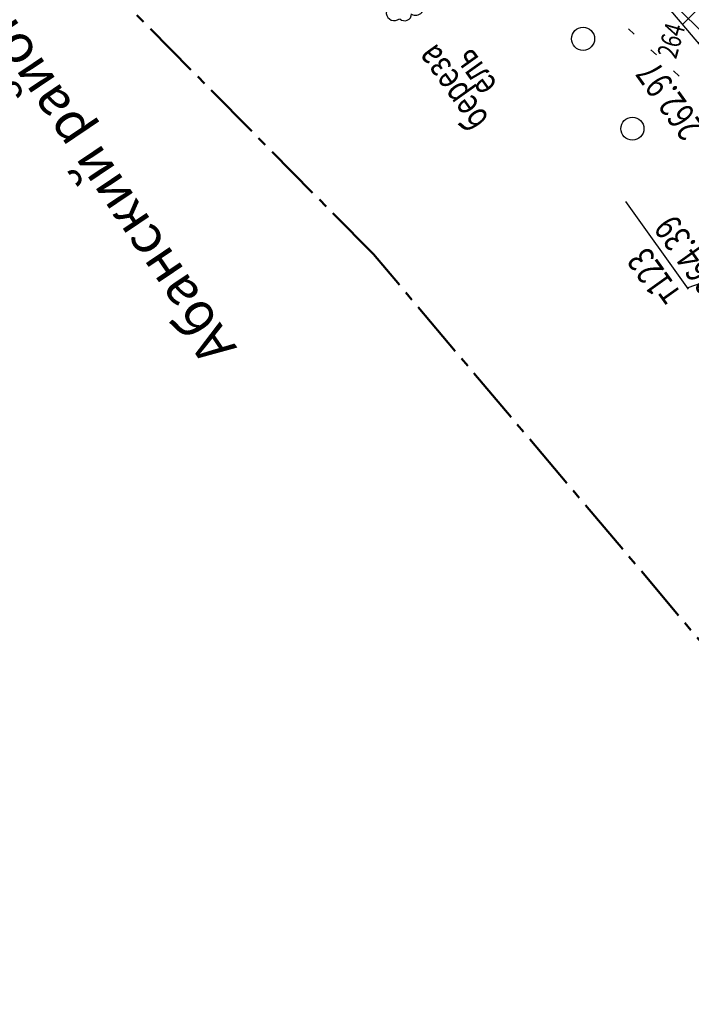
# Model space of a CAD drawing. Units: millimetres. Extents: x 81860 to 209966, y 753060 to 879847.
# Drawn here: x 182980 to 183067, y 838057 to 838186 of the extents above; entities that cross this region are included whole.
import ezdxf

# ---------------------------------------------------------------- set-up
doc = ezdxf.new("R2010")
doc.units = ezdxf.units.MM
doc.linetypes.add('CENTER2', pattern=[1.125, 0.75, -0.125, 0.125, -0.125])
for name, color, linetype in [('Граница территории ППТ', 7, 'Continuous'), ('Зона ЛО', 7, 'Continuous'), ('ПОДЛОЖКА', 254, 'Continuous')]:
    doc.layers.add(name, color=color, linetype=linetype)
doc.layers.add('Условные обозначения', color=7, linetype='Continuous', lineweight=40)
doc.styles.add('SHRFT', font='TXT', dxfattribs={"width": 0.75})
doc.styles.add('стиль7', font='arial.ttf', dxfattribs={"height": 7})

# ---------------------------------------------------------------- blocks, each defined once
blk = doc.blocks.new('BL_104')
at = {"color": 0}
for p, q in [((-0.45, 1), (0.45, 1)), ((0, 0), (0, 1)), ((0.75, 0), (0, 0))]:
    blk.add_line(p, q, dxfattribs=at)
for centre, radius, start, end in [((0, 2.9), 0.52, 358, 185), ((-0.47, 2.4), 0.44, 100, 235), ((0.47, 2.4), 0.44, 305, 80), ((-0.5, 1.55), 0.55, 115, 270), ((0.5, 1.55), 0.55, 270, 65)]:
    blk.add_arc(centre, radius, start, end, dxfattribs=at)

msp = doc.modelspace()

# ---------------------------------------------------------------- hatches: boundary and pattern name
at = {"layer": 'Зона ЛО', "lineweight": 9}
h = msp.add_hatch(dxfattribs=at)
h.set_pattern_fill('ANSI37', color=40)
h.paths.add_polyline_path([(183441.52, 837535.61), (183427.31, 837572.72), (183397.48, 837651.27), (183357.73, 837736.1), (183299.62, 837852.21), (183252.19, 837927.49), (183205.78, 838005.18), (183112.15, 838130.58), (183062.98, 838188.8), (183021.62, 838230.62), (182995.99, 838262.78), (182984.69, 838283.05), (182884.02, 838361.15), (182806.9, 838452.12), (182709.09, 838587.32), (182604.75, 838698.43), (182409.7, 838902.38), (182344.41, 838978.64), (182238.94, 839107.18), (182120.9, 839311), (182094.7, 839371.05), (182039.08, 839498.54), (182003.66, 839650.46), (181979.36, 839770.19), (181967.8, 839852.37), (181960.96, 839990.69), (181963.22, 840108.94), (181963.02, 840150.85), (181966.9, 840213.11), (181980.61, 840310.01), (181994.38, 840380.14), (182022.94, 840497.69), (182050.09, 840568.85), (182076.78, 840639.13), (182099.04, 840692.7), (182139.93, 840777.33), (182174, 840844.67), (182216.46, 840924.23), (182263.05, 840993.63), (182312.14, 841055.18), (182374.57, 841129.68), (182412.42, 841168.63), (182495.21, 841258.95), (182524.48, 841291.44), (182581.06, 841351.4), (182644.9, 841420.41), (182752.82, 841532.01), (182850.8, 841626.89), (182857.53, 841635.6), (182904.98, 841694.42), (182950.99, 841743.01), (183033.6, 841829.85), (183095.62, 841908.58), (183106.93, 841921.56), (183116.17, 841930.85), (183153.94, 841965.32), (183222.18, 842024.24), (183240.92, 842044.8), (183292.11, 842093.59), (183330.47, 842127.05), (183369.92, 842158.94), (183428.3, 842197.29), (183498.42, 842239.47), (183548.32, 842264.61), (183612.62, 842291.54), (183677.27, 842315.14), (183754.6, 842339.42), (183831.23, 842358.24), (183977.64, 842391.17), (184076.78, 842411.84), (184148.9, 842425.4), (184236.87, 842432.71), (184299.04, 842435.76), (184357.01, 842431.46), (184419.04, 842422.2), (184478.75, 842407.51), (184548.18, 842381.96), (184595.83, 842360.49), (184658.56, 842325.03), (184755.91, 842259.36), (184793.89, 842237.54), (184844.03, 842209.41), (184928.52, 842178.05), (185011.39, 842160.96), (185076.5, 842155.87), (185135.71, 842158.02), (185209.31, 842168.62), (185307.77, 842191.9), (185485.98, 842244.07), (185644.91, 842291.05), (185786.35, 842331.49), (185911.33, 842367.89), (186003.34, 842394.37), (186095.91, 842429.43), (186160.69, 842461.91), (186224.08, 842501.55), (186284.27, 842542.05), (186348.42, 842596.94), (186410.32, 842656.84), (186459, 842713.25), (186513.92, 842794.41), (186550.26, 842851.69), (186561.8, 842865.92), (186593.4, 842910.69), (186677.82, 843047.04), (186730.55, 843134.29), (186783.1, 843215.69), (186889.66, 843387.18), (186980.15, 843530.95), (187048.08, 843640.16), (187090.63, 843718.38), (187119.16, 843784.5), (187151.27, 843881.36), (187172.54, 843971.01), (187189.63, 844082.04), (187218.36, 844077.78), (187199.97, 843963.81), (187180.83, 843872.54), (187148.73, 843775.04), (187116.7, 843703.37), (187073.43, 843625.06), (187004.71, 843515), (186915.77, 843371.77), (186807.17, 843202.42), (186760.85, 843117.66), (186701.58, 843032.68), (186614.53, 842896.46), (186588.96, 842850.76), (186579.08, 842831.27), (186542.56, 842777.5), (186481.93, 842697.24), (186432, 842638.79), (186369.01, 842576.08), (186300.57, 842520.45), (186240.13, 842478.19), (186173.37, 842438.09), (186105.11, 842405.18), (186012.1, 842369.07), (185919.15, 842339.73), (185793.91, 842305.32), (185652.44, 842263.66), (185492.62, 842217.58), (185316.28, 842166.96), (185218.03, 842137.71), (185140.13, 842125.33), (185076.16, 842125.67), (185008.56, 842133.02), (184921.38, 842152.13), (184833.45, 842184.73), (184779.2, 842209.52), (184643.42, 842300.42), (184582.22, 842334.79), (184538.19, 842355.55), (184468.84, 842379.72), (184411.73, 842395.3), (184353.78, 842405.48), (184297.52, 842407.1), (184239.81, 842403.91), (184155.05, 842394.06), (184081.48, 842381.91), (183983.67, 842363.2), (183835.9, 842330.36), (183761.83, 842312.39), (183686.42, 842288.79), (183621.79, 842266.29), (183560.12, 842239.04), (183511.37, 842213.9), (183442.57, 842173.99), (183387.08, 842135.68), (183347.97, 842105.66), (183310.39, 842073.81), (183260.51, 842026.36), (183233.97, 841998.17), (183195.08, 841943.06), (183187.34, 841933.14), (183172.95, 841920.38), (183135.42, 841892.23), (183059.66, 841806.93), (182975.62, 841720.48), (182962.6, 841709.07), (182928.47, 841672.35), (182877.14, 841616.88), (182811.1, 841534.88), (182670.8, 841395.1), (182600, 841321.23), (182595.29, 841304.4), (182564.28, 841270.43), (182553.19, 841267.81), (182521.74, 841236.29), (182436.21, 841147.44), (182399.33, 841107.24), (182337.8, 841033.91), (182294.73, 840970.77), (182248.79, 840904), (182203.04, 840824.5), (182169.48, 840760.55), (182127.18, 840680.4), (182103.09, 840631.25), (182079.96, 840557.93), (182062.05, 840486.47), (182025.68, 840376.94), (182019.31, 840302.18), (182005.33, 840208.72), (181999.62, 840148.44), (181996.64, 840112.07), (181995.14, 839991.54), (182001, 839896.51), (182009.28, 839851.27), (182022.97, 839776.27), (182065.8, 839609.14), (182101.25, 839517.59), (182184.95, 839322.48), (182291.05, 839154.97), (182501.7, 838907.98), (182534.67, 838871.32), (182663.09, 838716.91), (182730.77, 838645.36), (182793.82, 838569.44), (182853.27, 838486.83), (182928.42, 838417.09), (182998.45, 838344.7), (183053.59, 838253.47), (183144.7, 838153.39), (183170.56, 838117.41), (183210.34, 838060.09), (183291.51, 837938.5), (183334.37, 837847.49), (183362.95, 837800.58), (183387.59, 837750), (183422.44, 837662.96), (183462.82, 837567.44), (183469.56, 837545.37)])

# ---------------------------------------------------------------- linework, layer by layer
at = {"layer": 'Граница территории ППТ', "color": 3, "linetype": 'CENTER2', "lineweight": 50, "ltscale": 10}
msp.add_lwpolyline([(183164.18, 837977.33), (183072.98, 838099.46), (183026.05, 838155.04), (182984.19, 838197.36), (182954.32, 838234.84), (182945.98, 838249.8), (182849.25, 838324.84), (182767.52, 838421.25), (182670.45, 838555.42), (182568.46, 838664.04), (182372.61, 838868.82), (182306.09, 838946.52), (182197.71, 839078.61), (182076.21, 839288.4), (182048.87, 839351.06), (181991.42, 839482.74), (181954.8, 839639.81), (181930.06, 839761.73), (181917.97, 839847.64), (181910.94, 839989.93)], dxfattribs=at)
at = {"layer": 'Зона ЛО', "color": 40, "lineweight": 30}
msp.add_lwpolyline([(183205.78, 838005.18), (183112.15, 838130.58), (183062.98, 838188.8), (183021.62, 838230.62), (182995.99, 838262.78), (182984.69, 838283.05), (182884.02, 838361.15), (182806.9, 838452.12), (182709.09, 838587.32), (182604.75, 838698.43), (182409.7, 838902.38), (182344.41, 838978.64), (182238.94, 839107.18), (182120.9, 839311), (182094.7, 839371.05), (182039.08, 839498.54), (182003.66, 839650.46), (181979.36, 839770.19), (181967.8, 839852.37), (181960.96, 839990.69)], dxfattribs=at)
at = {"layer": 'ПОДЛОЖКА', "color": 253}
for p, q in [((183059.95, 838183.68), (183059.22, 838184.36)), ((183062.87, 838180.96), (183062.14, 838181.64)), ((183065.8, 838178.22), (183065.07, 838178.9))]:
    msp.add_line(p, q, dxfattribs=at)
at = {"layer": 'ПОДЛОЖКА', "color": 253, "linetype": 'Continuous'}
for points in [[(183067.03, 838150.48), (183058.88, 838161.9)], [(183099.56, 838162.05), (183066.91, 838150.65)]]:
    msp.add_lwpolyline(points, dxfattribs=at)
at = {"layer": 'ПОДЛОЖКА', "color": 253}
for centre in [(183053.31, 838183.06), (183059.72, 838171.37)]:
    msp.add_circle(centre, 1.5, dxfattribs=at)

# ---------------------------------------------------------------- block references
at = {"layer": 'ПОДЛОЖКА', "color": 253, "xscale": 2, "yscale": 2, "zscale": 2, "rotation": 125.517518187938}
msp.add_blockref('BL_104', (183033.47, 838189.84), dxfattribs=at)

# ---------------------------------------------------------------- texts
at = {"layer": 'ПОДЛОЖКА', "color": 253, "lineweight": -2, "style": 'SHRFT', "width": 0.75}
msp.add_text('264', height=2.6, rotation=74.0834, dxfattribs=at).set_placement((183065.4, 838180.34))
at = {"layer": 'ПОДЛОЖКА', "color": 253, "style": 'SHRFT', "width": 0.75}
for s, p in [('береза', (183041.22, 838172.66)), ('ель', (183042.28, 838177.1)), ('262.97', (183069.21, 838171.56)), (' 264.39', (183072.02, 838150.88)), (' т123', (183066.67, 838149.21))]:
    msp.add_text(s, height=3.5, rotation=125.5175, dxfattribs=at).set_placement(p)
at = {"layer": 'Условные обозначения', "color": 18, "lineweight": 35, "ltscale": 10, "true_color": 0x000000, "insert": (182998.16, 838134.15), "char_height": 5, "width": 103.4754, "attachment_point": 1, "rotation": 124, "style": 'стиль7'}
msp.add_mtext('\\pi18.344;{\\fTimes New Roman|b0|i0|c204|p18;\\C256;МО  Абанский район}', dxfattribs=at)

doc.saveas('drawing.dxf')
